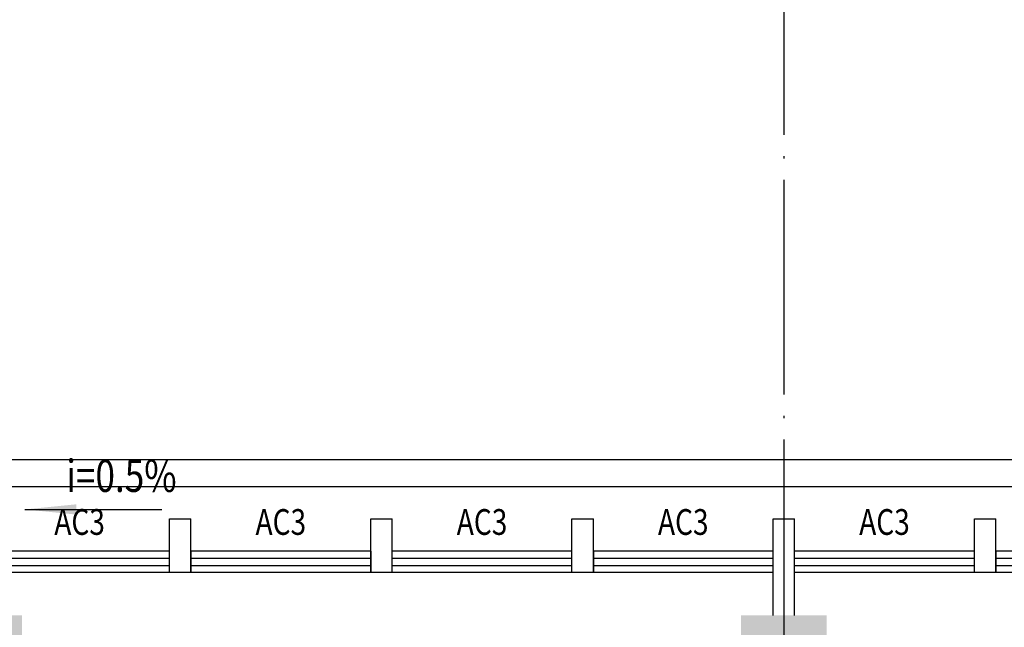
# Model space of a CAD drawing. Extents: x -231563 to 2104102, y -260623 to 1819661.
# Drawn here: x 612473 to 621648, y 640480 to 646141 of the extents above; entities that cross this region are included whole.
import ezdxf
from ezdxf.enums import TextEntityAlignment as Align

# ---------------------------------------------------------------- set-up
doc = ezdxf.new("R2010")
doc.units = 0
doc.header["$LTSCALE"] = 1000
doc.header["$MEASUREMENT"] = 0
doc.linetypes.add('CONTINOUS', pattern=[0])
doc.linetypes.add('DOTE', pattern=[2.42, 2, -0.2, 0.02, -0.2])
doc.layers.get('0').update_dxf_attribs({"linetype": 'CONTINUOUS'})
for name, color, linetype in [('COLUMN', 7, 'CONTINUOUS'), ('DOTE', 8, 'CONTINUOUS'), ('PUB_DIM', 3, 'CONTINUOUS'), ('PUB_SYMB', 3, 'CONTINUOUS'), ('WALL', 1, 'CONTINOUS'), ('WINDOW', 4, 'CONTINUOUS'), ('WINDOW_TEXT', 40, 'CONTINUOUS'), ('一层看线', 2, 'CONTINUOUS')]:
    doc.layers.add(name, color=color, linetype=linetype)
doc.styles.add('_SIMPLEX', font='SIMPLEX.shx', dxfattribs={"width": 0.6})
doc.styles.add('DIM_FONT', font='SIMPLEX.shx', dxfattribs={"width": 0.8})
doc.styles.add('SIMPLEX', font='SIMPLEX.SHX')

# ---------------------------------------------------------------- blocks, each defined once
blk = doc.blocks.new('_FZH')
at = {"color": 0}
blk.add_solid([(0.5, -0.5), (-0.5, -0.5), (0.5, 0.5), (-0.5, 0.5)], dxfattribs=at)
blk = doc.blocks.new('_WBLK')
for p, q in [((-0.5, 0.5), (0.5, 0.5)), ((0.5, 0.1667), (-0.5, 0.1667)), ((0.5, -0.1667), (-0.5, -0.1667)), ((-0.5, -0.5), (0.5, -0.5))]:
    blk.add_line(p, q)
at = {"layer": 'WINDOW_TEXT', "style": 'SIMPLEX', "flags": 9}
blk.add_attdef('A', text='', height=1, dxfattribs=at).set_placement((0, 1.5), align=Align.MIDDLE)
blk = doc.blocks.new('_ARROW')
blk.add_solid([(0, 0), (-1, 0.1), (-1, -0.1)])

msp = doc.modelspace()

# ---------------------------------------------------------------- linework, layer by layer
at = {"layer": 'DOTE', "linetype": 'DOTE'}
msp.add_line((619594, 649489.4), (619594, 612891.5), dxfattribs=at)
at = {"layer": 'PUB_SYMB'}
msp.add_lwpolyline([(612521.8, 641578.6), (613796.3, 641578.6)], dxfattribs=at)
at = {"layer": 'WALL'}
for p, q in [((613869, 641490.5), (614069, 641490.5)), ((613869, 640990.5), (613869, 641490.5)), ((614069, 640990.5), (614069, 641490.5)), ((615744, 641490.5), (615944, 641490.5)), ((615744, 640990.5), (615744, 641490.5)), ((615944, 640990.5), (615944, 641490.5)), ((617619, 641490.5), (617819, 641490.5)), ((617619, 640990.5), (617619, 641490.5)), ((617819, 640990.5), (617819, 641490.5)), ((619494, 641490.5), (619694, 641490.5)), ((619494, 640590.5), (619494, 641490.5)), ((619494, 641490.5), (619694, 641490.5)), ((619494, 640590.5), (619494, 641490.5)), ((619494, 641490.5), (619694, 641490.5)), ((619494, 640590.5), (619494, 641490.5)), ((619694, 640590.5), (619694, 641490.5)), ((619694, 640590.5), (619694, 641490.5)), ((619694, 640590.5), (619694, 641490.5)), ((621369, 641490.5), (621569, 641490.5)), ((621369, 640990.5), (621369, 641490.5)), ((621569, 640990.5), (621569, 641490.5)), ((614069, 641190.5), (614069, 640990.5)), ((615744, 641190.5), (615744, 640990.5)), ((617819, 641190.5), (617819, 640990.5)), ((621569, 641190.5), (621569, 640990.5)), ((614069, 640990.5), (613869, 640990.5)), ((615944, 640990.5), (615744, 640990.5)), ((617819, 640990.5), (617619, 640990.5)), ((621569, 640990.5), (621369, 640990.5))]:
    msp.add_line(p, q, dxfattribs=at)
at = {"layer": '一层看线'}
for p, q in [((627494, 642040.5), (587994, 642040.5)), ((627244, 641790.5), (588244, 641790.5))]:
    msp.add_line(p, q, dxfattribs=at)

# ---------------------------------------------------------------- block references
at = {"layer": 'COLUMN', "xscale": 800, "yscale": 800, "zscale": 800}
for p in [(612094, 640190.5), (619594, 640190.5)]:
    msp.add_blockref('_FZH', p, dxfattribs=at)
at = {"layer": 'PUB_SYMB', "xscale": -480, "yscale": 480, "zscale": 479.9999999999998}
msp.add_blockref('_ARROW', (612521.8, 641578.6), dxfattribs=at)
at = {"layer": 'WINDOW'}
ref = msp.add_blockref('_WBLK', (613031.5, 641090.5), dxfattribs=dict(at, xscale=-1675, yscale=200, zscale=1675))
ref.add_attrib('A', 'AC3', dxfattribs={"layer": 'WINDOW_TEXT', "height": 240, "style": '_SIMPLEX', "width": 0.8, "flags": 8}).set_placement((613031.5, 641430.5), align=Align.MIDDLE)
ref = msp.add_blockref('_WBLK', (614906.5, 641090.5), dxfattribs=dict(at, xscale=-1675, yscale=200, zscale=1675))
ref.add_attrib('A', 'AC3', dxfattribs={"layer": 'WINDOW_TEXT', "height": 240, "style": '_SIMPLEX', "width": 0.8, "flags": 8}).set_placement((614906.5, 641430.5), align=Align.MIDDLE)
ref = msp.add_blockref('_WBLK', (616781.5, 641090.5), dxfattribs=dict(at, xscale=-1675, yscale=200, zscale=1675))
ref.add_attrib('A', 'AC3', dxfattribs={"layer": 'WINDOW_TEXT', "height": 240, "style": '_SIMPLEX', "width": 0.8, "flags": 8}).set_placement((616781.5, 641430.5), align=Align.MIDDLE)
ref = msp.add_blockref('_WBLK', (618656.5, 641090.5), dxfattribs=dict(at, xscale=-1675, yscale=200, zscale=1675))
ref.add_attrib('A', 'AC3', dxfattribs={"layer": 'WINDOW_TEXT', "height": 240, "style": '_SIMPLEX', "width": 0.8, "flags": 8}).set_placement((618656.5, 641430.5), align=Align.MIDDLE)
ref = msp.add_blockref('_WBLK', (620531.5, 641090.5), dxfattribs=dict(at, xscale=-1675, yscale=200, zscale=1675))
ref.add_attrib('A', 'AC3', dxfattribs={"layer": 'WINDOW_TEXT', "height": 240, "style": '_SIMPLEX', "width": 0.8, "flags": 8}).set_placement((620531.5, 641430.5), align=Align.MIDDLE)
ref = msp.add_blockref('_WBLK', (622406.5, 641090.5), dxfattribs=dict(at, xscale=-1675, yscale=200, zscale=1675))
ref.add_attrib('A', 'AC3', dxfattribs={"layer": 'WINDOW_TEXT', "height": 240, "style": '_SIMPLEX', "width": 0.8, "flags": 8}).set_placement((622406.5, 641430.5), align=Align.MIDDLE)

# ---------------------------------------------------------------- texts
at = {"layer": 'PUB_DIM', "style": 'DIM_FONT', "width": 0.8}
msp.add_text('i=0.5%', height=300, dxfattribs=at).set_placement((613421.3, 641852.8), align=Align.MIDDLE)

doc.saveas('drawing.dxf')
